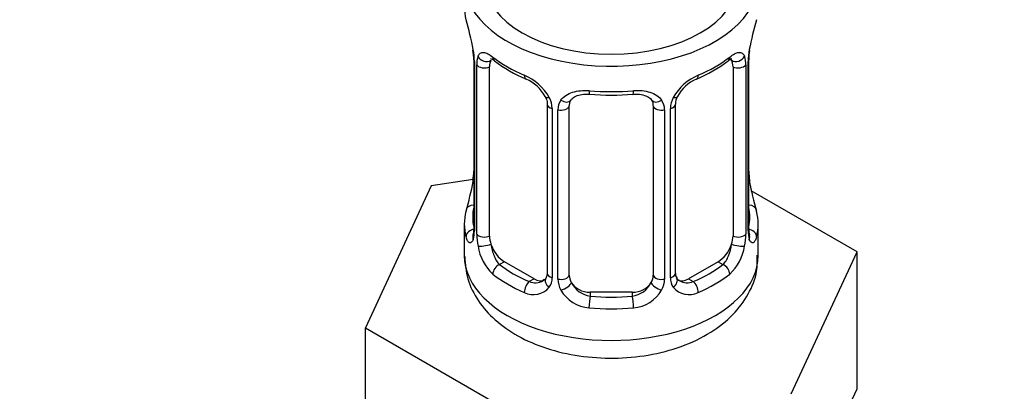
# Model space of a CAD drawing. Units: millimetres. Extents: x 0 to 1464, y 0 to 2765.
# Drawn here: x 1092 to 1138, y 254 to 271 of the extents above; entities that cross this region are included whole.
import ezdxf
from ezdxf import colors
from ezdxf.entities.mleader import LeaderData, LeaderLine
from ezdxf.math import Vec2, Vec3

# ---------------------------------------------------------------- set-up
doc = ezdxf.new("R2010")
doc.units = ezdxf.units.MM
doc.layers.add('DV6_Défaut', color=7, linetype='Continuous')
doc.layers.add('Défaut', color=7, linetype='Continuous')

# ---------------------------------------------------------------- blocks, each defined once
blk = doc.blocks.new('_DOT')
at = {"color": 0}
blk.add_line((0, 0), (-1, 0), dxfattribs=at)
at = {"color": 0, "const_width": 0.333}
blk.add_lwpolyline([(-0.1665, 0, 1), (0.1665, 0, 1)], format="xyb", close=True, dxfattribs=at)
blk = doc.blocks.new('SE5')
at = {"layer": 'DV6_Défaut', "color": 7, "linetype": 'Continuous'}
for p, q in [((1113.156, 269.563), (1113.156, 261.499)), ((1113.183, 269.479), (1113.183, 261.416)), ((1113.296, 261.258), (1113.296, 269.322)), ((1113.907, 261.169), (1113.907, 269.232)), ((1125.504, 269.232), (1125.504, 261.169)), ((1126.115, 269.322), (1126.115, 261.258)), ((1126.227, 261.416), (1126.227, 269.479)), ((1126.255, 261.499), (1126.255, 269.563)), ((1116.652, 267.457), (1116.652, 259.394)), ((1117.705, 259.304), (1117.705, 267.367)), ((1121.705, 267.367), (1121.705, 259.304)), ((1122.759, 259.394), (1122.759, 267.457)), ((1116.891, 267.246), (1116.891, 259.183)), ((1117.163, 259.118), (1117.163, 267.181)), ((1122.247, 267.181), (1122.247, 259.118)), ((1122.52, 259.183), (1122.52, 267.246)), ((1113.121, 263.86), (1111.132, 263.552)), ((1111.132, 263.552), (1107.994, 256.79)), ((1131.417, 260.414), (1126.373, 263.326)), ((1112.705, 261.74), (1112.705, 260.235)), ((1126.705, 260.235), (1126.705, 261.74)), ((1128.279, 253.652), (1131.417, 260.414)), ((1131.417, 253.882), (1131.417, 260.414)), ((1114.614, 259.944), (1114.385, 259.812)), ((1116.028, 259.127), (1114.614, 259.944)), ((1124.797, 259.944), (1123.382, 259.127)), ((1124.797, 259.944), (1125.025, 259.812)), ((1116.028, 259.127), (1115.799, 258.995)), ((1123.382, 259.127), (1123.611, 258.995)), ((1118.705, 258.487), (1118.705, 258.3)), ((1120.705, 258.487), (1118.705, 258.487)), ((1120.705, 258.487), (1120.705, 258.3)), ((1107.994, 256.79), (1116.567, 251.841)), ((1107.994, 250.258), (1107.994, 256.79)), ((1129.848, 250.501), (1131.417, 253.882))]:
    blk.add_line(p, q, dxfattribs=at)
for centre, radius, start, end in [((1098.533, 267.284), 14.858, 10.7478, 16.3941), ((1140.879, 267.284), 14.858, 163.606, 169.2521), ((1110.745, 269.583), 2.409, 359.5868, 10.4112), ((1109.629, 269.438), 3.555, 0.6583, 9.9884), ((1114.401, 269.366), 1.106, 160.4927, 182.2972), ((1125.011, 269.366), 1.104, 357.6841, 19.526), ((1129.779, 269.438), 3.552, 170.0079, 179.3454), ((1128.56, 269.588), 2.304, 169.351, 180.5563), ((1118.2, 274.809), 6.668, 232.4734, 247.4565), ((1121.172, 274.876), 6.745, 292.6295, 307.4407), ((1114.588, 266.535), 2.495, 29.8198, 66.9998), ((1124.823, 266.535), 2.495, 113.0004, 150.18), ((1114.934, 266.953), 1.833, 27.8522, 67.1364), ((1124.478, 266.955), 1.833, 112.9147, 152.236), ((1119.705, 279.847), 11.968, 265.0375, 274.9625), ((1123.397, 267.474), 0.635, 148.1987, 181.3708), ((1115.729, 267.225), 1.162, 1.0203, 28.275), ((1117.949, 267.193), 0.785, 144.9712, 180.8641), ((1121.462, 267.193), 0.785, 359.1311, 35.0336), ((1123.681, 267.225), 1.161, 151.7186, 178.9861), ((1110.852, 264.242), 2.303, 349.3493, 0.5554), ((1128.734, 264.248), 2.477, 179.6519, 190.7649), ((1098.533, 266.546), 14.858, 343.6059, 349.2522), ((1140.879, 266.546), 14.858, 190.7479, 196.394), ((1112.159, 261.452), 0.997, 345.8736, 2.9245), ((1111.891, 261.375), 1.293, 343.3385, 1.8084), ((1116.191, 261.284), 2.895, 180.5093, 191.9483), ((1123.221, 261.284), 2.894, 348.0493, 359.4931), ((1127.518, 261.374), 1.291, 178.1771, 196.676), ((1127.198, 261.444), 0.942, 176.3832, 194.4355), ((1115.648, 261.037), 2.316, 188.7542, 226.8152), ((1123.763, 261.037), 2.316, 313.1842, 351.2464), ((1123.022, 259.344), 0.258, 167.3364, 222.5613), ((1116.081, 259.686), 0.746, 247.8303, 300.08), ((1116.112, 259.169), 0.779, 325.2937, 1.0277), ((1118.261, 259.134), 1.098, 180.837, 209.4908), ((1118.883, 259.497), 1.21, 206.8319, 261.5389), ((1120.533, 259.49), 1.202, 278.249, 333.3802), ((1121.15, 259.134), 1.098, 330.5042, 359.168), ((1123.298, 259.169), 0.779, 178.9659, 214.7127), ((1123.326, 259.673), 0.735, 240.1006, 292.8078), ((1116.006, 259.347), 0.972, 242.8666, 320.2121), ((1118.794, 259.462), 1.723, 210.2871, 265.0453), ((1120.617, 259.462), 1.723, 274.9548, 329.7127), ((1123.405, 259.347), 0.972, 219.7872, 297.134)]:
    blk.add_arc(centre, radius, start, end, dxfattribs=at)
for centre, major_axis, ratio, start_param, end_param in [((1119.705, 273.299), (-7, 0), 0.57735, 0, 3.682692), ((1119.705, 273.299), (6, 0), 0.57735, 3.141593, 6.283185), ((1119.705, 272.089), (7, 0), 0.57735, 3.141593, 3.293694), ((1113.721, 269.833), (0.373, -0.146), 0.85055, 3.855675, 5.740852), ((1119.705, 272.089), (-7, 0), 0.57735, 0.633297, 0.937499), ((1114.385, 269.834), (0.247, 0.314), 0.658162, 2.44473, 3.14215), ((1119.705, 272.089), (7, 0), 0.57735, 5.345686, 5.649888), ((1125.025, 269.834), (-0.247, 0.314), 0.658162, 3.141007, 3.838456), ((1125.689, 269.833), (-0.373, -0.146), 0.85055, 0.542333, 2.42751), ((1125.905, 270.134), (-0.395, 0.063), 0.166114, 2.853764, 3.18061), ((1113.556, 269.563), (0.4, 0), 0.57735, 3.126252, 3.513239), ((1113.662, 269.414), (0.4, 0), 0.57735, 3.555344, 5.371005), ((1114.614, 268.824), (-0.5, 0.866), 0.57735, 0.338885, 0.785398), ((1124.797, 268.824), (-0.5, -0.866), 0.57735, 2.802707, 2.979907), ((1124.797, 268.824), (0.5, 0.866), 0.57735, 5.497787, 5.9443), ((1125.748, 269.414), (-0.4, 0), 0.57735, 0.912181, 2.727841), ((1125.855, 269.563), (-0.4, 0), 0.57735, 2.769946, 3.155128), ((1115.799, 269.018), (0.156, 0.368), 0.483207, 2.29088, 3.167682), ((1123.611, 269.018), (-0.156, 0.368), 0.483207, 3.142095, 3.992305), ((1123.611, 269.018), (-0.156, 0.368), 0.483207, 3.119246, 3.142095), ((1116.921, 267.985), (0.359, 0.176), 0.358003, 3.119617, 4.05706), ((1119.705, 272.089), (-7, 0), 0.57735, 1.418695, 1.722897), ((1118.705, 268.323), (0.035, 0.398), 0.123712, 2.191761, 3.141499), ((1120.705, 268.323), (-0.035, 0.398), 0.123712, 3.118897, 3.141651), ((1120.705, 268.323), (-0.035, 0.398), 0.123712, 3.141651, 4.091425), ((1122.489, 267.985), (-0.359, 0.176), 0.358003, 2.226125, 3.164576), ((1117.052, 267.457), (0.4, 0), 0.57735, 3.136559, 4.298637), ((1117.309, 267.396), (0.4, 0), 0.57735, 4.340743, 6.156403), ((1117.443, 267.86), (-0.332, 0.222), 0.641506, 1.587428, 3.143631), ((1118.705, 267.367), (-1, 0), 0.816497, 6.157706, 6.283185), ((1121.968, 267.86), (0.332, 0.222), 0.641506, 3.147337, 4.695758), ((1122.102, 267.396), (-0.4, 0), 0.57735, 0.126783, 1.942443), ((1122.359, 267.457), (-0.4, 0), 0.57735, 1.984548, 3.150028), ((1113.505, 263.696), (0.395, -0.063), 0.166114, 2.853764, 3.653865), ((1125.905, 263.696), (-0.395, -0.063), 0.166114, 2.62932, 3.429422), ((1113.182, 262.317), (0.387, -0.103), 0.80707, 1.846723, 3.352676), ((1126.229, 262.317), (-0.387, -0.103), 0.80707, 2.93051, 4.436462), ((1119.705, 261.74), (7, 0), 0.57735, 2.989492, 3.293694), ((1119.705, 262.067), (6.6, 0), 0.57735, 3.017713, 3.265472), ((1119.705, 262.067), (-6.6, 0), 0.57735, 3.017713, 3.265472), ((1119.705, 261.74), (-7, 0), 0.57735, 2.989492, 3.293694), ((1113.182, 261.163), (-0.387, -0.103), 0.80707, 4.501306, 6.072102), ((1113.556, 261.499), (0.4, 0), 0.57735, 3.141593, 3.513239), ((1113.662, 261.351), (-0.4, 0), 0.57735, 0.413752, 2.229412), ((1125.748, 261.351), (0.4, 0), 0.57735, 4.053773, 5.869434), ((1125.855, 261.499), (-0.4, 0), 0.57735, 2.769946, 3.141593), ((1126.229, 261.163), (0.387, -0.103), 0.80707, 0.211083, 1.781879), ((1113.505, 261.083), (0.381, -0.123), 0.86268, 3.134553, 3.728142), ((1113.721, 260.782), (-0.392, -0.078), 0.178244, 0.357599, 2.242775), ((1114.614, 260.76), (-0.5, 0.866), 0.57735, 0.785398, 1.231911), ((1114.614, 260.76), (0.5, -0.866), 0.57735, 4.373504, 5.497787), ((1124.797, 260.76), (0.5, 0.866), 0.57735, 3.926991, 5.051274), ((1124.797, 260.76), (0.5, 0.866), 0.57735, 5.051274, 5.497787), ((1125.689, 260.782), (0.392, -0.078), 0.178244, 4.04041, 5.925586), ((1125.905, 261.083), (-0.381, -0.123), 0.86268, 2.555043, 3.150797), ((1119.705, 260.235), (-7, 0), 0.57735, 0, 3.141593), ((1114.385, 259.485), (-0.247, -0.314), 0.658162, 4.015526, 5.586322), ((1119.705, 262.067), (-6.6, 0), 0.57735, 0.633297, 0.937499), ((1117.052, 259.394), (0.4, 0), 0.57735, 3.141593, 4.298637), ((1122.359, 259.394), (-0.4, 0), 0.57735, 1.984548, 3.141593), ((1119.705, 262.067), (6.6, 0), 0.57735, 5.345686, 5.649888), ((1125.025, 259.485), (0.247, -0.314), 0.658162, 0.696863, 2.267659), ((1119.705, 261.74), (-7, 0), 0.57735, 0.633297, 0.937499), ((1115.799, 258.669), (-0.156, -0.368), 0.483207, 3.861676, 5.432473), ((1116.028, 259.944), (-0.5, 0.866), 0.57735, 2.356194, 3.141593), ((1116.921, 258.935), (0.333, -0.222), 0.670791, 3.12205, 4.652076), ((1117.309, 259.333), (-0.4, 0), 0.57735, 1.19915, 3.01481), ((1117.443, 258.81), (-0.355, -0.185), 0.387288, 0.98259, 2.867767), ((1118.705, 259.304), (1, 0), 0.816497, 3.141593, 3.588106), ((1118.705, 259.304), (1, 0), 0.816497, 3.588106, 4.712389), ((1120.705, 259.304), (1, 0), 0.816497, 4.712389, 5.836672), ((1120.705, 259.304), (1, 0), 0.816497, 5.836672, 6.283185), ((1121.968, 258.81), (0.355, -0.185), 0.387288, 3.415419, 5.300595), ((1122.102, 259.333), (0.4, 0), 0.57735, 3.268375, 5.084035), ((1122.489, 258.935), (-0.333, -0.222), 0.670791, 1.631109, 3.169498), ((1123.382, 259.944), (0.5, 0.866), 0.57735, 3.171093, 3.926991), ((1123.611, 258.669), (0.156, -0.368), 0.483207, 0.850713, 2.421509), ((1119.705, 261.74), (7, 0), 0.57735, 5.345686, 5.649888), ((1118.705, 257.974), (-0.035, -0.398), 0.123712, 3.762557, 5.333353), ((1119.705, 262.067), (-6.6, 0), 0.57735, 1.418695, 1.722897), ((1120.705, 257.974), (0.035, -0.398), 0.123712, 0.949832, 2.520628), ((1119.705, 261.74), (7, 0), 0.57735, 4.560288, 4.86449)]:
    blk.add_ellipse(centre, major_axis=major_axis, ratio=ratio, start_param=start_param, end_param=end_param, dxfattribs=at)
for points, knots in [([(1113.359, 269.735), (1113.387, 269.801), (1113.423, 269.848), (1113.513, 269.907), (1113.566, 269.918), (1113.686, 269.909), (1113.754, 269.887), (1113.9, 269.815), (1113.98, 269.763), (1114.063, 269.698)], [0, 0, 0, 0, 0.25, 0.25, 0.5, 0.5, 0.75, 0.75, 1, 1, 1, 1]), ([(1125.348, 269.698), (1125.431, 269.763), (1125.509, 269.814), (1125.656, 269.887), (1125.724, 269.909), (1125.844, 269.918), (1125.898, 269.907), (1125.987, 269.848), (1126.024, 269.801), (1126.052, 269.735)], [0, 0, 0, 0, 0.25, 0.25, 0.5, 0.5, 0.75, 0.75, 1, 1, 1, 1]), ([(1113.957, 269.628), (1113.956, 269.628), (1113.959, 269.628), (1114.016, 269.609), (1114.094, 269.551), (1114.14, 269.517)], [0, 0, 0, 0, 0.123839, 0.58026, 1, 1, 1, 1]), ([(1125.269, 269.511), (1125.299, 269.536), (1125.37, 269.595), (1125.442, 269.627), (1125.454, 269.627), (1125.453, 269.627)], [0, 0, 0, 0, 0.259077, 0.736294, 1, 1, 1, 1]), ([(1116.554, 267.808), (1116.575, 267.768), (1116.634, 267.658), (1116.66, 267.523), (1116.65, 267.464), (1116.65, 267.46)], [0, 0, 0, 0, 0.293148, 0.954386, 1, 1, 1, 1]), ([(1117.305, 267.643), (1117.368, 267.731), (1117.448, 267.805), (1117.636, 267.931), (1117.744, 267.981), (1117.978, 268.056), (1118.106, 268.081), (1118.368, 268.107), (1118.506, 268.107), (1118.645, 268.095)], [0, 0, 0, 0, 0.25, 0.25, 0.5, 0.5, 0.75, 0.75, 1, 1, 1, 1]), ([(1117.781, 267.636), (1117.793, 267.656), (1117.835, 267.727), (1117.997, 267.837), (1118.305, 267.932), (1118.534, 267.928), (1118.671, 267.924)], [0, 0, 0, 0, 0.098468, 0.406202, 0.693892, 1, 1, 1, 1]), ([(1120.74, 267.918), (1120.791, 267.924), (1120.949, 267.942), (1121.23, 267.903), (1121.491, 267.793), (1121.617, 267.684), (1121.645, 267.617), (1121.651, 267.603)], [0, 0, 0, 0, 0.10587, 0.383204, 0.66226, 0.942404, 1, 1, 1, 1]), ([(1120.766, 268.095), (1120.905, 268.107), (1121.041, 268.107), (1121.305, 268.082), (1121.432, 268.056), (1121.665, 267.982), (1121.775, 267.931), (1121.962, 267.806), (1122.042, 267.732), (1122.105, 267.643)], [0, 0, 0, 0, 0.25, 0.25, 0.5, 0.5, 0.75, 0.75, 1, 1, 1, 1]), ([(1113.13, 261.004), (1113.107, 260.939), (1113.079, 260.895), (1113.017, 260.843), (1112.985, 260.836), (1112.921, 260.859), (1112.889, 260.889), (1112.833, 260.983), (1112.807, 261.047), (1112.786, 261.128)], [0, 0, 0, 0, 0.25, 0.25, 0.5, 0.5, 0.75, 0.75, 1, 1, 1, 1]), ([(1113.126, 261.216), (1113.123, 261.205), (1113.119, 261.189), (1113.117, 261.185), (1113.118, 261.186)], [0, 0, 0, 0, 0.568002, 1, 1, 1, 1]), ([(1113.976, 260.776), (1113.991, 260.68), (1114.009, 260.584), (1114.057, 260.397), (1114.086, 260.305), (1114.188, 260.052), (1114.278, 259.907), (1114.385, 259.812)], [0, 0, 0, 0, 0.25, 0.25, 0.5, 0.5, 1, 1, 1, 1]), ([(1125.025, 259.812), (1125.079, 259.859), (1125.128, 259.918), (1125.216, 260.057), (1125.256, 260.136), (1125.358, 260.389), (1125.406, 260.583), (1125.434, 260.776)], [0, 0, 0, 0, 0.25, 0.25, 0.5, 0.5, 1, 1, 1, 1]), ([(1126.625, 261.128), (1126.603, 261.047), (1126.578, 260.984), (1126.522, 260.889), (1126.49, 260.859), (1126.426, 260.836), (1126.393, 260.843), (1126.332, 260.894), (1126.304, 260.939), (1126.281, 261.004)], [0, 0, 0, 0, 0.25, 0.25, 0.5, 0.5, 0.75, 0.75, 1, 1, 1, 1]), ([(1126.293, 261.186), (1126.293, 261.185), (1126.291, 261.189), (1126.287, 261.205), (1126.285, 261.212)], [0, 0, 0, 0, 0.595967, 1, 1, 1, 1]), ([(1112.725, 260.185), (1112.752, 259.792), (1112.812, 259.096), (1113.346, 258.039), (1114.154, 257.128), (1115.249, 256.362), (1116.607, 255.778), (1118.169, 255.416), (1119.829, 255.306), (1121.491, 255.455), (1123.073, 255.866), (1124.441, 256.518), (1125.522, 257.371), (1126.258, 258.355), (1126.672, 259.369), (1126.663, 259.971), (1126.654, 260.254)], [0, 0, 0, 0, 0.061148, 0.12755, 0.195311, 0.267746, 0.345137, 0.424555, 0.503874, 0.583404, 0.663901, 0.746371, 0.820846, 0.89022, 0.956087, 1, 1, 1, 1])]:
    blk.add_open_spline(points, degree=3, knots=knots, dxfattribs=at)
for points in [[(1117.725, 267.468), (1117.726, 267.554), (1117.746, 267.609), (1117.787, 267.632)], [(1121.627, 267.632), (1121.679, 267.588), (1121.7, 267.507), (1121.69, 267.389)], [(1116.648, 259.397), (1116.642, 259.26), (1116.619, 259.183), (1116.581, 259.167)], [(1116.584, 259.16), (1116.574, 259.118), (1116.527, 259.082), (1116.443, 259.055)], [(1122.962, 259.046), (1122.913, 259.048), (1122.872, 259.09), (1122.839, 259.171)]]:
    blk.add_open_spline(points, degree=3, dxfattribs=at)

msp = doc.modelspace()

# ---------------------------------------------------------------- block references
at = {"layer": 'Défaut'}
msp.add_blockref('SE5', (0, 0), dxfattribs=at)

# ---------------------------------------------------------------- leaders
at = {"layer": 'Défaut', "color": 7, "linetype": 'Continuous'}
ml = msp.add_multileader_mtext('Standard', dxfattribs=at)
ml.set_content('{\\pxsm0.9;\\fSolid Edge ISO|b1||i0||c0|p34;\\W1.;19/03/2024\\P}', color=256)
ml.set_leader_properties()
ml.set_arrow_properties(name='DOT')
ml.build(insert=Vec2(0, 0))
ml.multileader.update_dxf_attribs({"leader_type": 0, "dogleg_length": 0, "arrow_head_size": 12})
ctx = ml.context
ctx.base_point, ctx.char_height, ctx.arrow_head_size = Vec3(1376.151, 2738.065), 12, 12
notes = []
notes.append((ctx, [(0, (0, 0, 0), (0, 0), (1, 0), 1, [])]))
ctx.mtext.insert = Vec3(1378.151, 2744.065)
for ctx, leaders in notes:
    for number, flags, end, landing, length, lines in leaders:
        leader = LeaderData()
        leader.index, (leader.has_last_leader_line, leader.has_dogleg_vector, leader.attachment_direction) = number, flags
        leader.last_leader_point, leader.dogleg_vector, leader.dogleg_length = Vec3(end), Vec3(landing), length
        for number, points, colour, breaks in lines:
            line = LeaderLine()
            line.index, line.vertices, line.color, line.breaks = number, Vec3.list(points), colors.encode_raw_color(colour), breaks
            leader.lines.append(line)
        ctx.leaders.append(leader)

doc.saveas('drawing.dxf')
